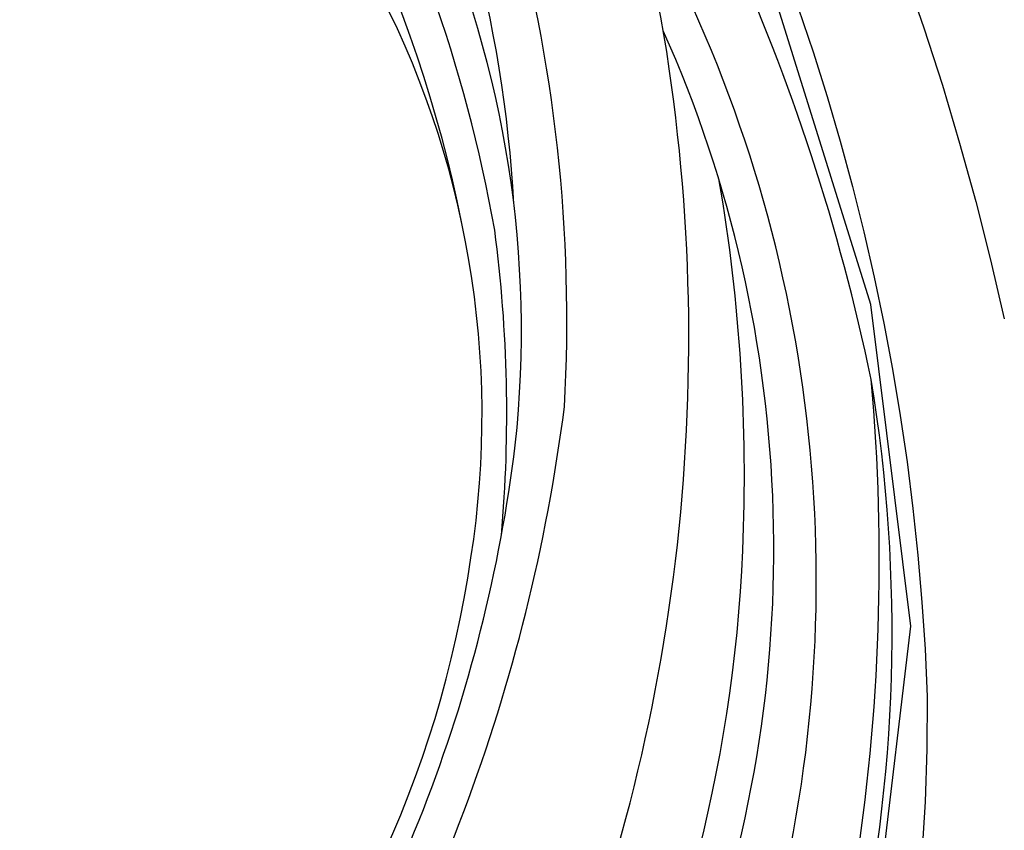
# Model space of a CAD drawing. Units: millimetres. Extents: x 17044 to 19717, y 14809 to 16069.
# Drawn here: x 17438 to 17461, y 15396 to 15415 of the extents above; entities that cross this region are included whole.
import ezdxf
from ezdxf.xclip import XClip

# ---------------------------------------------------------------- set-up
doc = ezdxf.new("R2010")
doc.units = ezdxf.units.MM
doc.header["$XCLIPFRAME"] = 2
doc.layers.add('H-08.木作(細線)', color=8, linetype='Continuous')

# ---------------------------------------------------------------- blocks, each defined once
blk = doc.blocks.new('SE-21065L-d')
at = {"layer": 'H-08.木作(細線)'}
for centre, radius, start, end in [((43.90941280129893, -10.09137591915934), 45.65755496409405, 56.3605592084669, 80.98706998928976), ((37.46229466838084, -16.93669648403736), 54.95062324580081, 18.21428610610262, 54.7176812472959), ((29.40812766323502, -22.44245442078673), 67.31386974618202, 25.13379272133321, 44.33214794676787)]:
    blk.add_arc(centre, radius, start, end, dxfattribs=at)
blk = doc.blocks.new('SE-21034L-d')
at = {"layer": 'H-08.木作(細線)'}
for centre, radius, start, end in [((4.550802573045075, -1.58210560542966), 34.36630027199655, 301.923833363957, 340.4297337339631), ((5.115778509603842, -3.320361609261909), 31.87500115416055, 303.2966807553599, 332.0423435904853), ((7.872280422825497, 0.6517324347016711), 36.35946247918372, 288.658398590593, 326.6864833118527), ((10.76446973468046, -3.744630284926643), 30.00889078879772, 295.0378570086657, 319.2880192867246), ((14.31340135762548, -9.686976286865502), 27.00971927646975, 299.8098762089699, 327.2377477106212), ((-4.454887158504789, 0.6537393669384528), 49.09355163185162, 303.6741060625066, 328.892385805218), ((10.57478353665829, -12.09490982875286), 21.54553514248354, 283.0001811564404, 320.1335150653236), ((11.47192551944499, -9.05769919369277), 24.94754291706818, 285.765356905886, 315.865378537075), ((5.814055086473672, -10.60907344040243), 32.49942399790899, 280.1817551086197, 322.198839423015), ((6.681902469175839, -2.309599969703413), 32.65299948536909, 286.8986818652601, 299.4242228391421), ((9.394699399255842, -8.091611726268866), 25.71289930822212, 249.408518743569, 283.5556563903303), ((7.193518000009135, -12.06465197573925), 29.64354061949531, 271.2466226312266, 315.976459292258), ((9.217409870432675, 0.8586766114076454), 35.10735630709147, 256.2124934661545, 284.9092391121185), ((5.842744930327171, 4.482501135007624), 43.51632565230005, 267.8483791080866, 300.2125593516847), ((8.910078550337857, 6.872012267491073), 42.02611343241897, 258.0204369026031, 284.6014272490261), ((4.390274917246643, -0.4939861296691106), 40.73704537847494, 289.4387744993746, 301.6189775413175), ((6.419461065999712, -6.307022723615091), 34.58006003527538, 239.3355320604305, 289.4736641668151), ((1.31236742391593, 1.835024780393496), 47.19512242911519, 268.7776350128212, 297.0373807576351), ((4.034837057859477, -9.42605085228206), 36.02807622456436, 279.0801998286707, 301.3257321471428)]:
    blk.add_arc(centre, radius, start, end, dxfattribs=at)

msp = doc.modelspace()

# ---------------------------------------------------------------- block references
at = {"rotation": 68.10262138657313}
msp.add_blockref('SE-21034L-d', (17411.9787158683, 15399.99478599027, 9.439011094278322e-08), dxfattribs=at)
at = {"color": 8}
ref = msp.add_blockref('SE-21065L-d', (17397.80497783475, 15356.13911298064, 9.439011094278322e-08), dxfattribs=dict(at, xscale=-1, rotation=236.775708656134))
XClip(ref).set_block_clipping_path([(92.76442511041023, -15.07465487151967), (96.04844949125618, -11.293526927001949), (97.97274587860375, -8.255651196406689), (102.58578295942789, -6.669212388200322), (104.66579747541618, -2.9979931444195245), (102.20451023656278, 8.808528013618343), (94.28669706595247, 22.72232303864257), (76.46052389857141, 42.67683238371319), (53.74786612858588, 53.002511438264264), (36.441693990807835, 53.97743697716032), (22.335145630670013, 56.800046204611135), (8.958726812747045, 50.05024750606208), (-2.9272954866901273, 50.71983443742647), (-9.769273929381598, 51.105270307774845), (-11.524450824214, 52.25488895946728), (-5.5540534899664635, 57.58848724134259), (-6.651219508203212, 62.85147061187854), (-10.961503713853745, 66.50155237056788), (-14.690072866811533, 66.7115975071647), (-12.617946556703828, 73.00501165911555), (-12.269454286262771, 79.1911940702721), (-6.775070228806726, 74.80855150136813), (-2.3780875768461556, 75.72518368673627), (-1.19035672710379, 81.13228798836462), (-2.6372219053700974, 88.07273933856595), (-4.3473214584628295, 91.461730457273), (-5.424639283752185, 96.6295042536367), (-5.264519497199217, 99.47183474783196), (-2.5778042631063727, 103.57376932843908), (-2.1221038941221195, 111.66303226623859), (-9.760475632137968, 118.43486183629102), (-14.872318787627592, 119.78990419615548), (-19.276641096734238, 118.2672633734619), (-23.15491363111869, 114.65658031021485), (-24.70899154586732, 109.97343830465434), (-23.133259581434686, 106.85073025922429), (-27.38450893891786, 107.09022005152656), (-32.53533884029821, 110.46394844536371), (-48.19581084391757, 110.27417486576633), (-57.32169430674912, 106.89329078802075), (-69.86374957092994, 96.90026693002983), (-80.45878308286046, 87.43529343297087), (-88.79759515343903, 68.61368215333823), (-87.6130599356402, 46.68009658880692), (-87.05148145251223, 35.69040554249477), (-87.72515380940604, 23.731861727697833), (-87.07498023900189, 16.973887112044395), (-84.90689595457297, 12.073333060778168), (-90.73689319310142, -0.04057843850569043), (-89.39899377487382, -6.4583331562171225), (-80.45552707325623, -13.65275913070218), (-72.53629276901847, -16.26019181533411), (-66.18272272628019, -13.054152935321326), (-62.24058526105364, -5.592275249277009), (-61.90447484760807, 0.37411340334983834), (-64.27034188254402, 3.0224505093865446), (-69.284485903725, 5.445642055896315), (-68.55295004132859, 7.667445874816622), (-64.47744160190268, 8.517060827392925), (-58.217445111542474, 8.164410316161593), (-59.67483915431512, 3.738046802996905), (-55.91033796319607, 1.2723461682871857), (-47.83454956055357, 1.2694862792068307), (-44.583495972608944, 4.1737844121616945), (-42.73466011430355, 8.627896719175624), (-39.025170153898216, 8.418926389413173), (-34.965397087053134, 9.669958926953768), (-32.83687425037715, 6.6497557770890126), (-26.084540185012884, 7.647764999705032), (-20.707368808598403, 11.875672846323141), (-20.13429035646186, 13.616213479977887), (-3.591689160431997, 21.963681478961007), (23.013483917016856, 31.181952912984343), (42.33375874584817, 35.209620779807665), (59.87048994471479, 31.9184206113041), (70.36271668185873, 26.699460344036197), (76.13163931568488, 21.811065495794537), (81.97194124177258, 14.711272793992975), (86.9809700752412, 4.784626009397471), (90.13635945334318, -5.47583777312866)])

doc.saveas('drawing.dxf')
